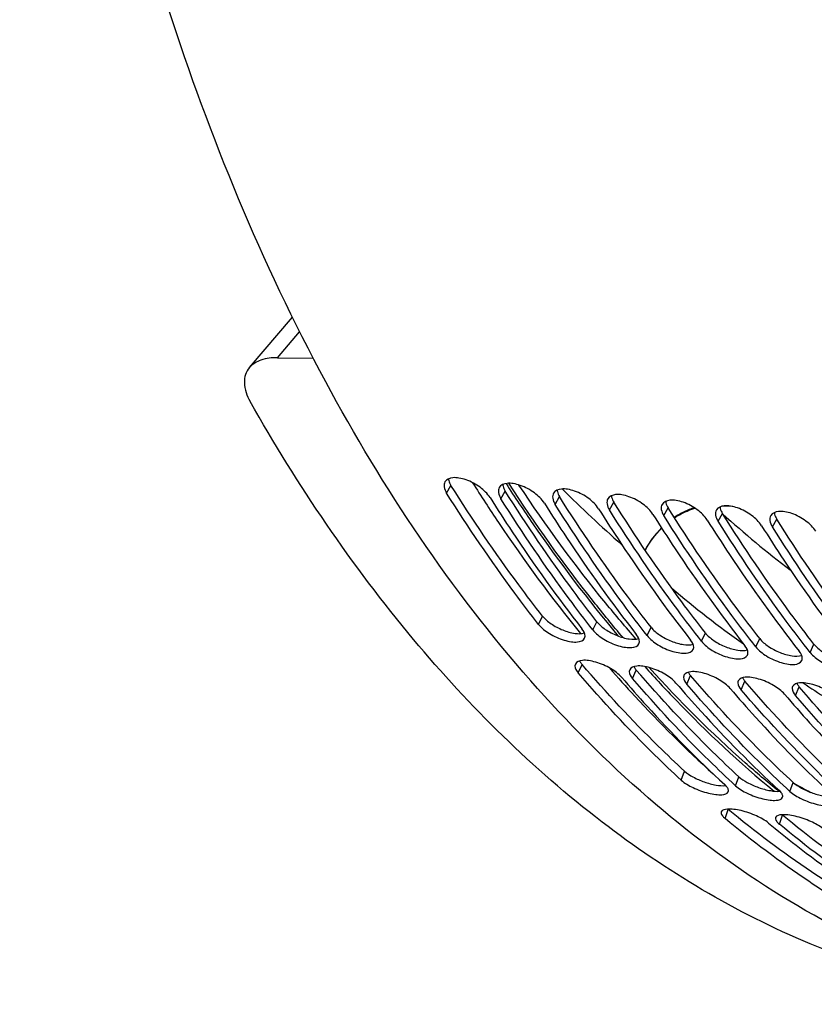
# Model space of a CAD drawing. Units: millimetres. Extents: x 0 to 594, y 0 to 420.
# Drawn here: x 166 to 173, y 73 to 82 of the extents above; entities that cross this region are included whole.
import ezdxf

# ---------------------------------------------------------------- set-up
doc = ezdxf.new("R2010")
doc.units = ezdxf.units.MM
doc.header["$LTSCALE"] = 32.67
doc.layers.add('SOLIDES', color=7, linetype='CONTINUOUS')

msp = doc.modelspace()

# ---------------------------------------------------------------- linework, layer by layer
at = {"layer": 'SOLIDES', "color": 7, "linetype": 'CONTINUOUS'}
for p, q in [((167.984062, 78.436417), (168.366734, 78.886008)), ((168.234169, 78.52501), (168.552349, 78.519333))]:
    msp.add_line(p, q, dxfattribs=at)
at = {"layer": 'SOLIDES', "color": 9, "linetype": 'CONTINUOUS'}
for p, q in [((168.234169, 78.52501), (168.430976, 78.756233)), ((169.739991, 77.31921), (169.778824, 77.38766)), ((170.223573, 77.26918), (170.262405, 77.33763)), ((170.707155, 77.21915), (170.745987, 77.2876)), ((171.190737, 77.16912), (171.229569, 77.23757)), ((171.674319, 77.11909), (171.713151, 77.18754)), ((172.28944, 77.199242), (172.198042, 77.203348)), ((172.265131, 77.203785), (172.217605, 77.20592)), ((172.157901, 77.06906), (172.196733, 77.13751)), ((172.641482, 77.01903), (172.680315, 77.08748)), ((170.558849, 76.15075), (170.594036, 76.224401)), ((171.042431, 76.10072), (171.077618, 76.174371)), ((171.526013, 76.05069), (171.5612, 76.124341)), ((172.009595, 76.00066), (172.044782, 76.074311)), ((172.493176, 75.95063), (172.528364, 76.024281)), ((172.976758, 75.9006), (173.011946, 75.974251)), ((170.912422, 75.718354), (170.946035, 75.79393)), ((171.396004, 75.668324), (171.429617, 75.7439)), ((171.879585, 75.618294), (171.913199, 75.69387)), ((172.363167, 75.568264), (172.396781, 75.64384)), ((172.846749, 75.518234), (172.880363, 75.59381)), ((171.82978, 74.763538), (171.85931, 74.843364)), ((172.313362, 74.713508), (172.342892, 74.793334)), ((172.796943, 74.663478), (172.826474, 74.743304)), ((172.699071, 74.663813), (172.695146, 74.667009)), ((172.220125, 74.42164), (172.247918, 74.502988)), ((172.703706, 74.37161), (172.731499, 74.452958))]:
    msp.add_line(p, q, dxfattribs=at)
for centre, radius, start, end in [((177.644028, 84.194563), 9.696328, 224.8502041, 229.1242357), ((177.94088, 83.457589), 8.541158, 227.7478434, 232.9955487), ((177.306419, 82.971041), 8.552752, 229.436454, 234.8569232), ((177.362228, 82.161224), 7.901867, 235.7530478, 239.3352021), ((176.555719, 81.387245), 7.622088, 240.793082, 242.048749)]:
    msp.add_arc(centre, radius, start, end, dxfattribs=at)
at = {"layer": 'SOLIDES', "color": 7, "linetype": 'CONTINUOUS'}
for centre in [(172.383717, 74.666463), (172.867299, 74.616433)]:
    msp.add_arc(centre, 0.212522, 229.2319837, 230.2834696, dxfattribs=at)
at = {"layer": 'SOLIDES', "color": 3, "linetype": 'CONTINUOUS'}
for points, knots in [([(175.063632, 72.767634), (174.644336, 72.860336), (173.80737, 73.128109), (172.61728, 73.753755), (171.491923, 74.598336), (170.053208, 76.043085), (168.502038, 78.369848), (167.13209, 81.707387), (166.246039, 85.530715), (165.881442, 89.67265), (166.053009, 93.950506), (166.524935, 96.796646), (166.85167, 98.197163)], [0, 0, 0, 0, 0.04430678, 0.09009798, 0.13811598, 0.18891158, 0.29986642, 0.42387169, 0.55935915, 0.70326635, 0.85161725, 1, 1, 1, 1]), ([(169.725047, 77.41893), (169.717484, 77.405789), (169.713683, 77.368046), (169.729499, 77.33588), (169.739991, 77.31921)], [0, 0, 0, 0, 0.43494794, 1, 1, 1, 1]), ([(170.126857, 77.279186), (170.104227, 77.31514), (170.037305, 77.378459), (169.938649, 77.432403), (169.853236, 77.454774), (169.788168, 77.460033), (169.738155, 77.441708), (169.725047, 77.41893)], [0, 0, 0, 0, 0.27211911, 0.57508961, 0.71340469, 0.8316665, 1, 1, 1, 1]), ([(170.208629, 77.3689), (170.201066, 77.355759), (170.197265, 77.318016), (170.213081, 77.28585), (170.223573, 77.26918)], [0, 0, 0, 0, 0.43494794, 1, 1, 1, 1]), ([(170.610439, 77.229156), (170.587809, 77.26511), (170.520887, 77.328429), (170.422231, 77.382373), (170.336818, 77.404744), (170.27175, 77.410003), (170.221737, 77.391678), (170.208629, 77.3689)], [0, 0, 0, 0, 0.27211911, 0.57508961, 0.71340469, 0.8316665, 1, 1, 1, 1]), ([(171.094021, 77.179126), (171.071391, 77.21508), (171.004469, 77.278399), (170.905813, 77.332343), (170.8204, 77.354714), (170.755332, 77.359973), (170.705319, 77.341648), (170.69221, 77.31887)], [0, 0, 0, 0, 0.27211911, 0.57508961, 0.71340469, 0.8316665, 1, 1, 1, 1]), ([(170.558849, 76.15075), (170.487043, 76.242617), (170.199138, 76.62137), (169.931291, 77.015278), (169.739991, 77.31921)], [0, 0, 0, 0, 0.24510134, 1, 1, 1, 1]), ([(170.126857, 77.279186), (170.191475, 77.176522), (170.44969, 76.776968), (170.727455, 76.389961), (170.945714, 76.110726)], [0, 0, 0, 0, 0.25499695, 1, 1, 1, 1]), ([(171.042431, 76.10072), (170.970624, 76.192587), (170.68272, 76.57134), (170.414872, 76.965248), (170.223573, 77.26918)], [0, 0, 0, 0, 0.24510134, 1, 1, 1, 1]), ([(170.69221, 77.31887), (170.684648, 77.305729), (170.680847, 77.267986), (170.696663, 77.23582), (170.707155, 77.21915)], [0, 0, 0, 0, 0.43494794, 1, 1, 1, 1]), ([(171.175792, 77.26884), (171.16823, 77.255699), (171.164429, 77.217956), (171.180245, 77.18579), (171.190737, 77.16912)], [0, 0, 0, 0, 0.43494794, 1, 1, 1, 1]), ([(171.577602, 77.129096), (171.554973, 77.16505), (171.488051, 77.228369), (171.389395, 77.282313), (171.303981, 77.304684), (171.238914, 77.309943), (171.1889, 77.291618), (171.175792, 77.26884)], [0, 0, 0, 0, 0.27211911, 0.57508961, 0.71340469, 0.8316665, 1, 1, 1, 1]), ([(172.061184, 77.079066), (172.038554, 77.11502), (171.971632, 77.178339), (171.872976, 77.232283), (171.787563, 77.254654), (171.722496, 77.259913), (171.672482, 77.241588), (171.659374, 77.21881)], [0, 0, 0, 0, 0.27211911, 0.57508961, 0.71340469, 0.8316665, 1, 1, 1, 1]), ([(170.610439, 77.229156), (170.675057, 77.126492), (170.933272, 76.726938), (171.211037, 76.339931), (171.429296, 76.060696)], [0, 0, 0, 0, 0.25499695, 1, 1, 1, 1]), ([(171.526013, 76.05069), (171.454206, 76.142557), (171.166301, 76.52131), (170.898454, 76.915218), (170.707155, 77.21915)], [0, 0, 0, 0, 0.24510134, 1, 1, 1, 1]), ([(171.094021, 77.179126), (171.158639, 77.076462), (171.416854, 76.676908), (171.694619, 76.289901), (171.912878, 76.010666)], [0, 0, 0, 0, 0.25499695, 1, 1, 1, 1]), ([(172.009595, 76.00066), (171.937788, 76.092527), (171.649883, 76.47128), (171.382036, 76.865188), (171.190737, 77.16912)], [0, 0, 0, 0, 0.24510134, 1, 1, 1, 1]), ([(171.659374, 77.21881), (171.651812, 77.205669), (171.64801, 77.167926), (171.663826, 77.13576), (171.674319, 77.11909)], [0, 0, 0, 0, 0.43494794, 1, 1, 1, 1]), ([(172.142956, 77.16878), (172.135394, 77.155639), (172.131592, 77.117896), (172.147408, 77.08573), (172.157901, 77.06906)], [0, 0, 0, 0, 0.43494794, 1, 1, 1, 1]), ([(172.544766, 77.029036), (172.522136, 77.06499), (172.455214, 77.128309), (172.356558, 77.182253), (172.271145, 77.204624), (172.206078, 77.209883), (172.156064, 77.191558), (172.142956, 77.16878)], [0, 0, 0, 0, 0.27211911, 0.57508961, 0.71340469, 0.8316665, 1, 1, 1, 1]), ([(173.028348, 76.979006), (173.005718, 77.01496), (172.938796, 77.078279), (172.84014, 77.132223), (172.754727, 77.154594), (172.689659, 77.159853), (172.639646, 77.141528), (172.626538, 77.11875)], [0, 0, 0, 0, 0.27211911, 0.57508961, 0.71340469, 0.8316665, 1, 1, 1, 1]), ([(171.577602, 77.129096), (171.642221, 77.026432), (171.900436, 76.626878), (172.178201, 76.239871), (172.39646, 75.960636)], [0, 0, 0, 0, 0.25499695, 1, 1, 1, 1]), ([(172.493176, 75.95063), (172.42137, 76.042497), (172.133465, 76.42125), (171.865618, 76.815158), (171.674319, 77.11909)], [0, 0, 0, 0, 0.24510134, 1, 1, 1, 1]), ([(172.061184, 77.079066), (172.125803, 76.976402), (172.384018, 76.576848), (172.661782, 76.189841), (172.880042, 75.910606)], [0, 0, 0, 0, 0.25499695, 1, 1, 1, 1]), ([(172.976758, 75.9006), (172.904952, 75.992467), (172.617047, 76.37122), (172.3492, 76.765128), (172.157901, 77.06906)], [0, 0, 0, 0, 0.24510134, 1, 1, 1, 1]), ([(172.626538, 77.11875), (172.618975, 77.105609), (172.615174, 77.067866), (172.63099, 77.0357), (172.641482, 77.01903)], [0, 0, 0, 0, 0.43494794, 1, 1, 1, 1]), ([(172.544766, 77.029036), (172.609385, 76.926372), (172.8676, 76.526818), (173.145364, 76.139811), (173.363624, 75.860576)], [0, 0, 0, 0, 0.25499695, 1, 1, 1, 1]), ([(173.46034, 75.85057), (173.388534, 75.942437), (173.100629, 76.32119), (172.832782, 76.715098), (172.641482, 77.01903)], [0, 0, 0, 0, 0.24510134, 1, 1, 1, 1]), ([(170.558849, 76.15075), (170.584768, 76.11759), (170.658094, 76.061376), (170.760276, 76.014535), (170.84756, 75.995105), (170.909414, 75.990525), (170.959102, 76.00591), (170.969285, 76.027528)], [0, 0, 0, 0, 0.2729077, 0.58447953, 0.72625772, 0.8450481, 1, 1, 1, 1]), ([(170.969285, 76.027528), (170.971825, 76.03292), (170.97822, 76.063001), (170.96037, 76.091976), (170.945714, 76.110726)], [0, 0, 0, 0, 0.20030219, 1, 1, 1, 1]), ([(171.042431, 76.10072), (171.06835, 76.06756), (171.141676, 76.011346), (171.243858, 75.964505), (171.331142, 75.945075), (171.392996, 75.940495), (171.442683, 75.95588), (171.452867, 75.977498)], [0, 0, 0, 0, 0.2729077, 0.58447953, 0.72625772, 0.8450481, 1, 1, 1, 1]), ([(171.452867, 75.977498), (171.455407, 75.98289), (171.461802, 76.012971), (171.443952, 76.041946), (171.429296, 76.060696)], [0, 0, 0, 0, 0.20030219, 1, 1, 1, 1]), ([(171.526013, 76.05069), (171.551931, 76.01753), (171.625258, 75.961316), (171.727439, 75.914475), (171.814724, 75.895045), (171.876578, 75.890465), (171.926265, 75.90585), (171.936449, 75.927468)], [0, 0, 0, 0, 0.2729077, 0.58447953, 0.72625772, 0.8450481, 1, 1, 1, 1]), ([(171.936449, 75.927468), (171.938989, 75.93286), (171.945383, 75.962941), (171.927533, 75.991916), (171.912878, 76.010666)], [0, 0, 0, 0, 0.20030219, 1, 1, 1, 1]), ([(172.009595, 76.00066), (172.035513, 75.9675), (172.10884, 75.911286), (172.211021, 75.864445), (172.298306, 75.845015), (172.36016, 75.840435), (172.409847, 75.85582), (172.420031, 75.877438)], [0, 0, 0, 0, 0.2729077, 0.58447953, 0.72625772, 0.8450481, 1, 1, 1, 1]), ([(172.420031, 75.877438), (172.422571, 75.88283), (172.428965, 75.912911), (172.411115, 75.941886), (172.39646, 75.960636)], [0, 0, 0, 0, 0.20030219, 1, 1, 1, 1]), ([(172.493176, 75.95063), (172.519095, 75.91747), (172.592422, 75.861256), (172.694603, 75.814415), (172.781888, 75.794985), (172.843742, 75.790405), (172.893429, 75.80579), (172.903612, 75.827408)], [0, 0, 0, 0, 0.2729077, 0.58447953, 0.72625772, 0.8450481, 1, 1, 1, 1]), ([(171.299287, 75.67833), (171.272055, 75.710146), (171.197394, 75.763954), (171.094881, 75.809667), (171.007288, 75.828721), (170.946069, 75.833116), (170.896385, 75.818352), (170.886739, 75.79697)], [0, 0, 0, 0, 0.27244458, 0.58590133, 0.72839504, 0.84740187, 1, 1, 1, 1]), ([(172.903612, 75.827408), (172.906153, 75.8328), (172.912547, 75.862881), (172.894697, 75.891856), (172.880042, 75.910606)], [0, 0, 0, 0, 0.20030219, 1, 1, 1, 1]), ([(172.976758, 75.9006), (173.002677, 75.86744), (173.076004, 75.811226), (173.178185, 75.764385), (173.265469, 75.744955), (173.327324, 75.740375), (173.377011, 75.75576), (173.387194, 75.777378)], [0, 0, 0, 0, 0.2729077, 0.58447953, 0.72625772, 0.8450481, 1, 1, 1, 1]), ([(170.886739, 75.79697), (170.88441, 75.791809), (170.878982, 75.762781), (170.897565, 75.735711), (170.912422, 75.718354)], [0, 0, 0, 0, 0.19861698, 1, 1, 1, 1]), ([(171.37032, 75.74694), (171.367992, 75.741779), (171.362563, 75.712751), (171.381147, 75.685681), (171.396004, 75.668324)], [0, 0, 0, 0, 0.19861698, 1, 1, 1, 1]), ([(171.782869, 75.6283), (171.755637, 75.660116), (171.680976, 75.713924), (171.578463, 75.759637), (171.49087, 75.778691), (171.42965, 75.783086), (171.379966, 75.768322), (171.37032, 75.74694)], [0, 0, 0, 0, 0.27244458, 0.58590133, 0.72839504, 0.84740187, 1, 1, 1, 1]), ([(171.82978, 74.763538), (171.750201, 74.83691), (171.430294, 75.141253), (171.129133, 75.465167), (170.912422, 75.718354)], [0, 0, 0, 0, 0.24516334, 1, 1, 1, 1]), ([(171.299287, 75.67833), (171.372502, 75.592792), (171.664233, 75.261387), (171.974829, 74.946469), (172.216645, 74.723514)], [0, 0, 0, 0, 0.25501923, 1, 1, 1, 1]), ([(172.313362, 74.713508), (172.233782, 74.78688), (171.913875, 75.091223), (171.612715, 75.415137), (171.396004, 75.668324)], [0, 0, 0, 0, 0.24516334, 1, 1, 1, 1]), ([(171.853902, 75.69691), (171.851574, 75.691749), (171.846145, 75.662721), (171.864729, 75.635651), (171.879585, 75.618294)], [0, 0, 0, 0, 0.19861698, 1, 1, 1, 1]), ([(172.266451, 75.57827), (172.239219, 75.610086), (172.164558, 75.663894), (172.062045, 75.709607), (171.974452, 75.728661), (171.913232, 75.733056), (171.863548, 75.718292), (171.853902, 75.69691)], [0, 0, 0, 0, 0.27244458, 0.58590133, 0.72839504, 0.84740187, 1, 1, 1, 1]), ([(172.750033, 75.52824), (172.722801, 75.560056), (172.648139, 75.613864), (172.545627, 75.659577), (172.458034, 75.678631), (172.396814, 75.683026), (172.34713, 75.668262), (172.337484, 75.64688)], [0, 0, 0, 0, 0.27244458, 0.58590133, 0.72839504, 0.84740187, 1, 1, 1, 1]), ([(171.782869, 75.6283), (171.856084, 75.542762), (172.147815, 75.211357), (172.458411, 74.896439), (172.700227, 74.673484)], [0, 0, 0, 0, 0.25501923, 1, 1, 1, 1]), ([(172.796943, 74.663478), (172.717364, 74.73685), (172.397457, 75.041193), (172.096297, 75.365107), (171.879585, 75.618294)], [0, 0, 0, 0, 0.24516334, 1, 1, 1, 1]), ([(172.266451, 75.57827), (172.339666, 75.492732), (172.631397, 75.161327), (172.941993, 74.846409), (173.183809, 74.623454)], [0, 0, 0, 0, 0.25501923, 1, 1, 1, 1]), ([(172.337484, 75.64688), (172.335155, 75.641719), (172.329727, 75.612691), (172.34831, 75.585621), (172.363167, 75.568264)], [0, 0, 0, 0, 0.19861698, 1, 1, 1, 1]), ([(172.821066, 75.59685), (172.818737, 75.591689), (172.813309, 75.562661), (172.831892, 75.535591), (172.846749, 75.518234)], [0, 0, 0, 0, 0.19861698, 1, 1, 1, 1]), ([(173.233615, 75.47821), (173.206382, 75.510026), (173.131721, 75.563834), (173.029208, 75.609547), (172.941616, 75.628601), (172.880396, 75.632996), (172.830712, 75.618232), (172.821066, 75.59685)], [0, 0, 0, 0, 0.27244458, 0.58590133, 0.72839504, 0.84740187, 1, 1, 1, 1]), ([(173.280525, 74.613448), (173.200946, 74.68682), (172.881039, 74.991163), (172.579879, 75.315077), (172.363167, 75.568264)], [0, 0, 0, 0, 0.24516334, 1, 1, 1, 1]), ([(172.750033, 75.52824), (172.823247, 75.442702), (173.114979, 75.111297), (173.425575, 74.796379), (173.667391, 74.573424)], [0, 0, 0, 0, 0.25501923, 1, 1, 1, 1]), ([(173.764107, 74.563418), (173.684528, 74.63679), (173.364621, 74.941133), (173.063461, 75.265047), (172.846749, 75.518234)], [0, 0, 0, 0, 0.24516334, 1, 1, 1, 1]), ([(171.82978, 74.763538), (171.860198, 74.735492), (171.940059, 74.69008), (172.045019, 74.651854), (172.134195, 74.635217), (172.191399, 74.631379), (172.241515, 74.640839), (172.248687, 74.660517)], [0, 0, 0, 0, 0.27358106, 0.59569466, 0.74174563, 0.8615125, 1, 1, 1, 1]), ([(172.248687, 74.660517), (172.250198, 74.664664), (172.251033, 74.678118), (172.239188, 74.700804), (172.225297, 74.715537), (172.216645, 74.723514)], [0, 0, 0, 0, 0.17910809, 0.52253965, 1, 1, 1, 1]), ([(172.313362, 74.713508), (172.34378, 74.685462), (172.423641, 74.64005), (172.528601, 74.601824), (172.617777, 74.585187), (172.674981, 74.581349), (172.725097, 74.590809), (172.732269, 74.610487)], [0, 0, 0, 0, 0.27358106, 0.59569466, 0.74174563, 0.8615125, 1, 1, 1, 1]), ([(172.732269, 74.610487), (172.73378, 74.614634), (172.734615, 74.628088), (172.72277, 74.650774), (172.708878, 74.665507), (172.700227, 74.673484)], [0, 0, 0, 0, 0.17910809, 0.52253965, 1, 1, 1, 1]), ([(172.796943, 74.663478), (172.827362, 74.635432), (172.907223, 74.59002), (173.012182, 74.551794), (173.101359, 74.535157), (173.158562, 74.531319), (173.208679, 74.540779), (173.215851, 74.560457)], [0, 0, 0, 0, 0.27358106, 0.59569466, 0.74174563, 0.8615125, 1, 1, 1, 1]), ([(172.186477, 74.480122), (172.185122, 74.476216), (172.184748, 74.463406), (172.197313, 74.442332), (172.211367, 74.428917), (172.220125, 74.42164)], [0, 0, 0, 0, 0.17536546, 0.51702077, 1, 1, 1, 1]), ([(172.60699, 74.381616), (172.575319, 74.407931), (172.494521, 74.450797), (172.389347, 74.487856), (172.299891, 74.504243), (172.243464, 74.507837), (172.193194, 74.499484), (172.186477, 74.480122)], [0, 0, 0, 0, 0.27328043, 0.5972118, 0.74397182, 0.86398565, 1, 1, 1, 1]), ([(172.670059, 74.430092), (172.668704, 74.426186), (172.66833, 74.413376), (172.680895, 74.392302), (172.694949, 74.378887), (172.703706, 74.37161)], [0, 0, 0, 0, 0.17536546, 0.51702077, 1, 1, 1, 1]), ([(173.090572, 74.331586), (173.058901, 74.357901), (172.978103, 74.400767), (172.872929, 74.437826), (172.783473, 74.454213), (172.727046, 74.457807), (172.676776, 74.449454), (172.670059, 74.430092)], [0, 0, 0, 0, 0.27328043, 0.5972118, 0.74397182, 0.86398565, 1, 1, 1, 1]), ([(173.219551, 73.697571), (173.133701, 73.751098), (172.788358, 73.975062), (172.458862, 74.223275), (172.220125, 74.42164)], [0, 0, 0, 0, 0.24581703, 1, 1, 1, 1]), ([(172.60699, 74.381616), (172.687543, 74.314686), (173.008287, 74.056778), (173.346049, 73.819884), (173.606416, 73.657547)], [0, 0, 0, 0, 0.25447145, 1, 1, 1, 1]), ([(173.703133, 73.647541), (173.617283, 73.701068), (173.27194, 73.925032), (172.942444, 74.173245), (172.703706, 74.37161)], [0, 0, 0, 0, 0.24581703, 1, 1, 1, 1])]:
    msp.add_open_spline(points, degree=3, knots=knots, dxfattribs=at)
at = {"layer": 'SOLIDES', "color": 7, "linetype": 'CONTINUOUS'}
for points, knots in [([(168.234169, 78.52501), (168.184345, 78.5259), (168.092368, 78.51664), (168.010481, 78.467455), (167.984062, 78.436417)], [0, 0, 0, 0, 0.55007532, 1, 1, 1, 1]), ([(167.984062, 78.436417), (167.968795, 78.41848), (167.944337, 78.375347), (167.930464, 78.268036), (167.96124, 78.186151), (167.989834, 78.135677)], [0, 0, 0, 0, 0.22190097, 0.45350684, 1, 1, 1, 1]), ([(174.95006, 72.793793), (174.6139, 72.830409), (173.941156, 72.954307), (172.614323, 73.403911), (171.01688, 74.358988), (169.332705, 76.025116), (168.412245, 77.390062), (167.989834, 78.135677)], [0, 0, 0, 0, 0.11149518, 0.22458522, 0.46057831, 0.7174421, 1, 1, 1, 1]), ([(169.756394, 77.446038), (169.756881, 77.441386), (169.760736, 77.420719), (169.770154, 77.401435), (169.778824, 77.38766)], [0, 0, 0, 0, 0.223232, 1, 1, 1, 1]), ([(170.594036, 76.224401), (170.52255, 76.315859), (170.235926, 76.692926), (169.969271, 77.085081), (169.778824, 77.38766)], [0, 0, 0, 0, 0.24510134, 1, 1, 1, 1]), ([(170.239976, 77.396008), (170.240463, 77.391356), (170.244318, 77.370689), (170.253736, 77.351405), (170.262405, 77.33763)], [0, 0, 0, 0, 0.223232, 1, 1, 1, 1]), ([(171.077618, 76.174371), (171.006131, 76.265829), (170.719508, 76.642896), (170.452853, 77.035051), (170.262405, 77.33763)], [0, 0, 0, 0, 0.24510134, 1, 1, 1, 1]), ([(171.428671, 76.019049), (171.336263, 76.124285), (170.964673, 76.563322), (170.624362, 77.028569), (170.383895, 77.39113)], [0, 0, 0, 0, 0.2435203, 1, 1, 1, 1]), ([(170.723558, 77.345978), (170.724045, 77.341326), (170.7279, 77.320659), (170.737318, 77.301375), (170.745987, 77.2876)], [0, 0, 0, 0, 0.223232, 1, 1, 1, 1]), ([(171.5612, 76.124341), (171.489713, 76.215799), (171.20309, 76.592866), (170.936435, 76.985021), (170.745987, 77.2876)], [0, 0, 0, 0, 0.24510134, 1, 1, 1, 1]), ([(171.20714, 77.295948), (171.207626, 77.291296), (171.211482, 77.270629), (171.220899, 77.251345), (171.229569, 77.23757)], [0, 0, 0, 0, 0.223232, 1, 1, 1, 1]), ([(172.044782, 76.074311), (171.973295, 76.165769), (171.686672, 76.542837), (171.420017, 76.934991), (171.229569, 77.23757)], [0, 0, 0, 0, 0.24510134, 1, 1, 1, 1]), ([(171.690721, 77.245918), (171.691208, 77.241266), (171.695064, 77.220599), (171.704481, 77.201315), (171.713151, 77.18754)], [0, 0, 0, 0, 0.223232, 1, 1, 1, 1]), ([(172.528364, 76.024281), (172.456877, 76.115739), (172.170254, 76.492807), (171.903599, 76.884961), (171.713151, 77.18754)], [0, 0, 0, 0, 0.24510134, 1, 1, 1, 1]), ([(172.174303, 77.195888), (172.17479, 77.191236), (172.178645, 77.170569), (172.188063, 77.151285), (172.196733, 77.13751)], [0, 0, 0, 0, 0.223232, 1, 1, 1, 1]), ([(173.011946, 75.974251), (172.940459, 76.065709), (172.653835, 76.442777), (172.38718, 76.834931), (172.196733, 77.13751)], [0, 0, 0, 0, 0.24510134, 1, 1, 1, 1]), ([(172.657885, 77.145858), (172.658372, 77.141206), (172.662227, 77.120539), (172.671645, 77.101255), (172.680315, 77.08748)], [0, 0, 0, 0, 0.223232, 1, 1, 1, 1]), ([(173.495527, 75.924221), (173.424041, 76.015679), (173.137417, 76.392747), (172.870762, 76.784901), (172.680315, 77.08748)], [0, 0, 0, 0, 0.24510134, 1, 1, 1, 1]), ([(170.594036, 76.224401), (170.614951, 76.197643), (170.67259, 76.149635), (170.771677, 76.097794), (170.872774, 76.06811), (170.940908, 76.06541), (170.967733, 76.073847)], [0, 0, 0, 0, 0.24387384, 0.52902944, 0.79807231, 1, 1, 1, 1]), ([(171.077618, 76.174371), (171.098533, 76.147613), (171.156171, 76.099605), (171.255259, 76.047764), (171.356356, 76.01808), (171.424489, 76.01538), (171.451314, 76.023817)], [0, 0, 0, 0, 0.24387384, 0.52902944, 0.79807231, 1, 1, 1, 1]), ([(171.5612, 76.124341), (171.582115, 76.097583), (171.639753, 76.049575), (171.738841, 75.997734), (171.839937, 75.96805), (171.908071, 75.96535), (171.934896, 75.973787)], [0, 0, 0, 0, 0.24387384, 0.52902944, 0.79807231, 1, 1, 1, 1]), ([(172.044782, 76.074311), (172.065697, 76.047553), (172.123335, 75.999545), (172.222423, 75.947704), (172.323519, 75.91802), (172.391653, 75.91532), (172.418478, 75.923757)], [0, 0, 0, 0, 0.24387384, 0.52902944, 0.79807231, 1, 1, 1, 1]), ([(172.528364, 76.024281), (172.549279, 75.997523), (172.606917, 75.949515), (172.706005, 75.897674), (172.807101, 75.86799), (172.875235, 75.86529), (172.90206, 75.873727)], [0, 0, 0, 0, 0.24387384, 0.52902944, 0.79807231, 1, 1, 1, 1]), ([(173.011946, 75.974251), (173.032861, 75.947493), (173.090499, 75.899485), (173.189587, 75.847644), (173.290683, 75.81796), (173.358817, 75.81526), (173.385642, 75.823697)], [0, 0, 0, 0, 0.24387384, 0.52902944, 0.79807231, 1, 1, 1, 1]), ([(170.924954, 75.825006), (170.926213, 75.822435), (170.932191, 75.811403), (170.939745, 75.801279), (170.946035, 75.79393)], [0, 0, 0, 0, 0.22833106, 1, 1, 1, 1]), ([(171.85931, 74.843364), (171.780085, 74.916409), (171.461602, 75.219397), (171.161782, 75.54187), (170.946035, 75.79393)], [0, 0, 0, 0, 0.24516334, 1, 1, 1, 1]), ([(171.408536, 75.774976), (171.409795, 75.772405), (171.415773, 75.761373), (171.423326, 75.751249), (171.429617, 75.7439)], [0, 0, 0, 0, 0.22833106, 1, 1, 1, 1]), ([(172.342892, 74.793334), (172.263667, 74.866379), (171.945184, 75.169367), (171.645364, 75.49184), (171.429617, 75.7439)], [0, 0, 0, 0, 0.24516334, 1, 1, 1, 1]), ([(171.892117, 75.724946), (171.893377, 75.722375), (171.899354, 75.711343), (171.906908, 75.701219), (171.913199, 75.69387)], [0, 0, 0, 0, 0.22833106, 1, 1, 1, 1]), ([(172.826474, 74.743304), (172.747249, 74.816349), (172.428766, 75.119337), (172.128946, 75.44181), (171.913199, 75.69387)], [0, 0, 0, 0, 0.24516334, 1, 1, 1, 1]), ([(172.375699, 75.674916), (172.376959, 75.672345), (172.382936, 75.661313), (172.39049, 75.651189), (172.396781, 75.64384)], [0, 0, 0, 0, 0.22833106, 1, 1, 1, 1]), ([(173.310056, 74.693274), (173.230831, 74.766319), (172.912348, 75.069307), (172.612528, 75.39178), (172.396781, 75.64384)], [0, 0, 0, 0, 0.24516334, 1, 1, 1, 1]), ([(172.859281, 75.624886), (172.86054, 75.622315), (172.866518, 75.611283), (172.874072, 75.601159), (172.880363, 75.59381)], [0, 0, 0, 0, 0.22833106, 1, 1, 1, 1]), ([(173.793638, 74.643244), (173.714413, 74.716289), (173.39593, 75.019277), (173.09611, 75.34175), (172.880363, 75.59381)], [0, 0, 0, 0, 0.24516334, 1, 1, 1, 1]), ([(171.85931, 74.843364), (171.88155, 74.822859), (171.938723, 74.786518), (172.033549, 74.745576), (172.131577, 74.719018), (172.196839, 74.712097), (172.225326, 74.714784)], [0, 0, 0, 0, 0.22977152, 0.50845321, 0.78266145, 1, 1, 1, 1]), ([(172.342892, 74.793334), (172.365132, 74.772829), (172.422304, 74.736488), (172.51713, 74.695546), (172.615159, 74.668988), (172.680421, 74.662067), (172.708908, 74.664754)], [0, 0, 0, 0, 0.22977152, 0.50845321, 0.78266145, 1, 1, 1, 1]), ([(172.826474, 74.743304), (172.848714, 74.722799), (172.905886, 74.686458), (173.000712, 74.645516), (173.098741, 74.618958), (173.164003, 74.612037), (173.19249, 74.614724)], [0, 0, 0, 0, 0.22977152, 0.50845321, 0.78266145, 1, 1, 1, 1]), ([(173.242896, 73.782142), (173.157428, 73.83543), (172.813622, 74.058397), (172.485593, 74.305505), (172.247918, 74.502988)], [0, 0, 0, 0, 0.24581703, 1, 1, 1, 1]), ([(173.726477, 73.732112), (173.64101, 73.7854), (173.297204, 74.008367), (172.969175, 74.255475), (172.731499, 74.452958)], [0, 0, 0, 0, 0.24581703, 1, 1, 1, 1])]:
    msp.add_open_spline(points, degree=3, knots=knots, dxfattribs=at)
at = {"layer": 'SOLIDES', "color": 9, "linetype": 'CONTINUOUS'}
for points, knots in [([(169.971042, 77.411884), (170.04629, 77.292624), (170.346872, 76.830746), (170.674095, 76.386039), (170.933042, 76.068098)], [0, 0, 0, 0, 0.25589481, 1, 1, 1, 1]), ([(170.269063, 77.404364), (170.347179, 77.283376), (170.659089, 76.815546), (170.999316, 76.366401), (171.268784, 76.046526)], [0, 0, 0, 0, 0.25613424, 1, 1, 1, 1]), ([(171.311483, 76.032331), (171.221448, 76.138319), (170.859913, 76.579219), (170.528387, 77.044499), (170.293996, 77.406244)], [0, 0, 0, 0, 0.24393053, 1, 1, 1, 1]), ([(171.946927, 77.188144), (171.931458, 77.183512), (171.868593, 77.161838), (171.809287, 77.130235), (171.767521, 77.102197)], [0, 0, 0, 0, 0.24299541, 1, 1, 1, 1]), ([(171.769633, 77.098883), (171.784043, 77.10846), (171.841339, 77.143737), (171.903755, 77.170941), (171.951703, 77.185043)], [0, 0, 0, 0, 0.25716396, 1, 1, 1, 1]), ([(171.19038, 75.762414), (171.264149, 75.677665), (171.55805, 75.349502), (171.870974, 75.038252), (172.114556, 74.818346)], [0, 0, 0, 0, 0.25505742, 1, 1, 1, 1]), ([(171.504898, 75.774691), (171.596081, 75.672907), (171.958942, 75.281999), (172.350395, 74.91733), (172.656929, 74.665526)], [0, 0, 0, 0, 0.25621785, 1, 1, 1, 1]), ([(172.695146, 74.667009), (172.59474, 74.748815), (172.190347, 75.092305), (171.813664, 75.468065), (171.544953, 75.765697)], [0, 0, 0, 0, 0.24413342, 1, 1, 1, 1])]:
    msp.add_open_spline(points, degree=3, knots=knots, dxfattribs=at)
for points in [[(171.654097, 77.008983), (171.595974, 76.951227), (171.546117, 76.883685), (171.50865, 76.810814)], [(171.509229, 76.809971), (171.547196, 76.882293), (171.597435, 76.949192), (171.655754, 77.006383)]]:
    msp.add_open_spline(points, degree=3, dxfattribs=at)

doc.saveas('drawing.dxf')
